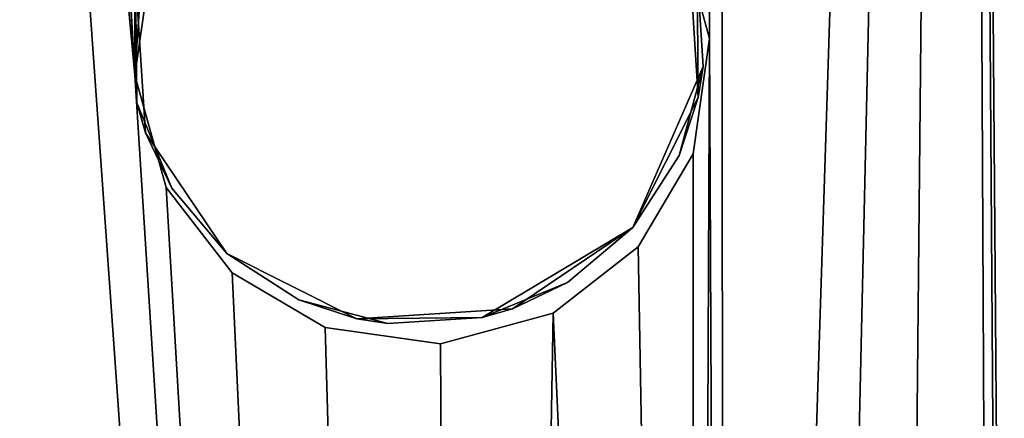
# Model space of a CAD drawing. Units: inches. Extents: x 0 to 1066, y -266 to 159.
# Drawn here: x 964 to 965, y -244 to -244 of the extents above; entities that cross this region are included whole.
import ezdxf

# ---------------------------------------------------------------- set-up
doc = ezdxf.new("R2010")
doc.units = ezdxf.units.IN
doc.header["$MEASUREMENT"] = 0
doc.layers.get('0').update_dxf_attribs({"true_color": 0xff5454})
doc.layers.add('Objects', color=7, linetype='Continuous', true_color=0xcc4400)

# ---------------------------------------------------------------- blocks, each defined once
blk = doc.blocks.new('Group2_1')
at = {"color": 142, "true_color": 0x00a0c8}
mesh = blk.add_polyface(dxfattribs=at)
corners = [(-2132.266846, -2519.019775, 670.053467), (-3130.358643, -1520.927856, 670.053467), (-3130.358643, -2519.019775, 670.053467)]
mesh.append_faces([[corners[k] for k in face] for face in [(0, 1, 2)]], dxfattribs={"color": 142})
mesh = blk.add_polyface(dxfattribs=at)
corners = [(-2132.266846, -1520.927856, 670.053467), (-3130.358643, -1520.927856, 670.053467), (-2132.266846, -2519.019775, 670.053467)]
mesh.append_faces([[corners[k] for k in face] for face in [(0, 1, 2)]], dxfattribs={"color": 142})
mesh = blk.add_polyface(dxfattribs=at)
corners = [(-2132.266846, -2519.019775, 658.076355), (-3130.358643, -2519.019775, 658.076355), (-3130.358643, -1520.927856, 658.076355)]
mesh.append_faces([[corners[k] for k in face] for face in [(0, 1, 2)]], dxfattribs={"color": 142})
mesh = blk.add_polyface(dxfattribs=at)
corners = [(-2132.266846, -2519.019775, 658.076355), (-3130.358643, -1520.927856, 658.076355), (-2132.266846, -1520.927856, 658.076355)]
mesh.append_faces([[corners[k] for k in face] for face in [(0, 1, 2)]], dxfattribs={"color": 142})
at = {"color": 52, "true_color": 0xcfcf00}
mesh = blk.add_polyface(dxfattribs=at)
corners = [(-2958.106934, -2508.384766, 835.874023), (-3097.800781, -2350.765625, 835.874023), (-3106.570068, -2356.583984, 835.874023)]
mesh.append_faces([[corners[k] for k in face] for face in [(0, 1, 2)]], dxfattribs={"color": 52})
mesh = blk.add_polyface(dxfattribs=at)
corners = [(-2958.106934, -2508.384766, 835.874023), (-2963.147949, -2371.352051, 835.874023), (-3097.800781, -2350.765625, 835.874023)]
mesh.append_faces([[corners[k] for k in face] for face in [(0, 1, 2)]], dxfattribs={"color": 52})
mesh = blk.add_polyface(dxfattribs=at)
corners = [(-2939.961182, -2472.543213, 832.222839), (-3121.638184, -2370.049316, 832.222839), (-2985.391357, -2352.477783, 832.222839)]
mesh.append_faces([[corners[k] for k in face] for face in [(0, 1, 2)]], dxfattribs={"color": 52})
mesh = blk.add_polyface(dxfattribs=at)
corners = [(-2958.106934, -2508.384766, 835.874023), (-3106.570068, -2356.583984, 835.874023), (-3114.532471, -2363.059814, 835.874023)]
mesh.append_faces([[corners[k] for k in face] for face in [(0, 1, 2)]], dxfattribs={"color": 52})
mesh = blk.add_polyface(dxfattribs=at)
corners = [(-2958.106934, -2508.384766, 835.874023), (-3114.532471, -2363.059814, 835.874023), (-3121.638184, -2370.049316, 835.874023)]
mesh.append_faces([[corners[k] for k in face] for face in [(0, 1, 2)]], dxfattribs={"color": 52})
mesh = blk.add_polyface(dxfattribs=at)
corners = [(-2958.106934, -2508.384766, 832.222839), (-3127.865723, -2377.411377, 832.222839), (-3121.638184, -2370.049316, 832.222839)]
mesh.append_faces([[corners[k] for k in face] for face in [(0, 1, 2)]], dxfattribs={"color": 52})
mesh = blk.add_polyface(dxfattribs=at)
corners = [(-2958.106934, -2508.384766, 835.874023), (-3121.638184, -2370.049316, 835.874023), (-3127.865723, -2377.411377, 835.874023)]
mesh.append_faces([[corners[k] for k in face] for face in [(0, 1, 2)]], dxfattribs={"color": 52})
mesh = blk.add_polyface(dxfattribs=at)
corners = [(-2939.961182, -2472.543213, 832.222839), (-2943.364258, -2482.501709, 832.222839), (-3121.638184, -2370.049316, 832.222839)]
mesh.append_faces([[corners[k] for k in face] for face in [(0, 1, 2)]], dxfattribs={"color": 52})
mesh = blk.add_polyface(dxfattribs=at)
corners = [(-2943.364258, -2482.501709, 832.222839), (-2947.60791, -2491.84668, 832.222839), (-3121.638184, -2370.049316, 832.222839)]
mesh.append_faces([[corners[k] for k in face] for face in [(0, 1, 2)]], dxfattribs={"color": 52})
mesh = blk.add_polyface(dxfattribs=at)
corners = [(-2947.60791, -2491.84668, 832.222839), (-2952.566162, -2500.493164, 832.222839), (-3121.638184, -2370.049316, 832.222839)]
mesh.append_faces([[corners[k] for k in face] for face in [(0, 1, 2)]], dxfattribs={"color": 52})
mesh = blk.add_polyface(dxfattribs=at)
corners = [(-2952.566162, -2500.493164, 832.222839), (-2958.106934, -2508.384766, 832.222839), (-3121.638184, -2370.049316, 832.222839)]
mesh.append_faces([[corners[k] for k in face] for face in [(0, 1, 2)]], dxfattribs={"color": 52})
at = {"color": 250, "true_color": 0x2b2b2b}
mesh = blk.add_polyface(dxfattribs=at)
corners = [(-3127.865723, -2377.411377, 835.874023), (-3127.865723, -2377.411377, 832.222839), (-2958.106934, -2508.384766, 832.222839)]
mesh.append_faces([[corners[k] for k in face] for face in [(0, 1, 2)]], dxfattribs={"color": 250})
mesh = blk.add_polyface(dxfattribs=at)
corners = [(-3127.865723, -2377.411377, 835.874023), (-2958.106934, -2508.384766, 832.222839), (-2958.106934, -2508.384766, 835.874023)]
mesh.append_faces([[corners[k] for k in face] for face in [(0, 1, 2)]], dxfattribs={"color": 250})
at = {"color": 250, "true_color": 0x333333}
mesh = blk.add_polyface(dxfattribs=at)
corners = [(-3040.408691, -2382.01709, 833.43988), (-3040.29541, -2383.786377, 834.656921), (-3040.408691, -2382.01709, 834.656921)]
mesh.append_faces([[corners[k] for k in face] for face in [(0, 1, 2)]], dxfattribs={"color": 250})
mesh = blk.add_polyface(dxfattribs=at)
corners = [(-3040.408691, -2382.01709, 833.43988), (-3040.29541, -2383.786377, 833.43988), (-3040.29541, -2383.786377, 834.656921)]
mesh.append_faces([[corners[k] for k in face] for face in [(0, 1, 2)]], dxfattribs={"color": 250})
mesh = blk.add_polyface(dxfattribs=at)
corners = [(-3040.408691, -2382.01709, 834.656921), (-3040.29541, -2383.786377, 834.656921), (-3040.308594, -2382.359375, 835.874023)]
mesh.append_faces([[corners[k] for k in face] for face in [(0, 1, 2)]], dxfattribs={"color": 250})
mesh = blk.add_polyface(dxfattribs=at)
corners = [(-3040.408691, -2382.01709, 833.43988), (-3040.308594, -2382.359375, 832.222839), (-3040.29541, -2383.786377, 833.43988)]
mesh.append_faces([[corners[k] for k in face] for face in [(0, 1, 2)]], dxfattribs={"color": 250})
mesh = blk.add_polyface(dxfattribs=at)
corners = [(-3046.694092, -2382.418945, 834.656921), (-3046.749512, -2382.77124, 835.874023), (-3046.680908, -2383.845947, 835.874023)]
mesh.append_faces([[corners[k] for k in face] for face in [(0, 1, 2)]], dxfattribs={"color": 250})
mesh = blk.add_polyface(dxfattribs=at)
corners = [(-3046.694092, -2382.418945, 833.43988), (-3046.680908, -2383.845947, 832.222839), (-3046.749512, -2382.77124, 832.222839)]
mesh.append_faces([[corners[k] for k in face] for face in [(0, 1, 2)]], dxfattribs={"color": 250})
mesh = blk.add_polyface(dxfattribs=at)
corners = [(-3046.694092, -2382.418945, 834.656921), (-3046.580811, -2384.188232, 834.656921), (-3046.580811, -2384.188232, 833.43988)]
mesh.append_faces([[corners[k] for k in face] for face in [(0, 1, 2)]], dxfattribs={"color": 250})
mesh = blk.add_polyface(dxfattribs=at)
corners = [(-3046.694092, -2382.418945, 834.656921), (-3046.580811, -2384.188232, 833.43988), (-3046.694092, -2382.418945, 833.43988)]
mesh.append_faces([[corners[k] for k in face] for face in [(0, 1, 2)]], dxfattribs={"color": 250})
mesh = blk.add_polyface(dxfattribs=at)
corners = [(-3046.694092, -2382.418945, 834.656921), (-3046.680908, -2383.845947, 835.874023), (-3046.580811, -2384.188232, 834.656921)]
mesh.append_faces([[corners[k] for k in face] for face in [(0, 1, 2)]], dxfattribs={"color": 250})
mesh = blk.add_polyface(dxfattribs=at)
corners = [(-3046.694092, -2382.418945, 833.43988), (-3046.580811, -2384.188232, 833.43988), (-3046.680908, -2383.845947, 832.222839)]
mesh.append_faces([[corners[k] for k in face] for face in [(0, 1, 2)]], dxfattribs={"color": 250})
mesh = blk.add_polyface(dxfattribs=at)
corners = [(-3040.308594, -2382.359375, 835.874023), (-3040.29541, -2383.786377, 834.656921), (-3040.23999, -2383.434082, 835.874023)]
mesh.append_faces([[corners[k] for k in face] for face in [(0, 1, 2)]], dxfattribs={"color": 250})
mesh = blk.add_polyface(dxfattribs=at)
corners = [(-3040.308594, -2382.359375, 832.222839), (-3040.23999, -2383.434082, 832.222839), (-3040.29541, -2383.786377, 833.43988)]
mesh.append_faces([[corners[k] for k in face] for face in [(0, 1, 2)]], dxfattribs={"color": 250})
mesh = blk.add_polyface(dxfattribs=at)
corners = [(-3040.23999, -2383.434082, 835.874023), (-3040.29541, -2383.786377, 834.656921), (-3041.038574, -2385.263672, 834.961182)]
mesh.append_faces([[corners[k] for k in face] for face in [(0, 1, 2)]], dxfattribs={"color": 250})
mesh = blk.add_polyface(dxfattribs=at)
corners = [(-3040.23999, -2383.434082, 835.874023), (-3041.038574, -2385.263672, 834.961182), (-3040.511963, -2384.446533, 835.874023)]
mesh.append_faces([[corners[k] for k in face] for face in [(0, 1, 2)]], dxfattribs={"color": 250})
mesh = blk.add_polyface(dxfattribs=at)
corners = [(-3040.23999, -2383.434082, 832.222839), (-3040.511963, -2384.446533, 832.222839), (-3040.29541, -2383.786377, 833.43988)]
mesh.append_faces([[corners[k] for k in face] for face in [(0, 1, 2)]], dxfattribs={"color": 250})
mesh = blk.add_polyface(dxfattribs=at)
corners = [(-3046.680908, -2383.845947, 835.874023), (-3046.281982, -2384.815674, 835.874023), (-3046.580811, -2384.188232, 834.656921)]
mesh.append_faces([[corners[k] for k in face] for face in [(0, 1, 2)]], dxfattribs={"color": 250})
mesh = blk.add_polyface(dxfattribs=at)
corners = [(-3046.680908, -2383.845947, 832.222839), (-3046.580811, -2384.188232, 833.43988), (-3046.281982, -2384.815674, 832.222839)]
mesh.append_faces([[corners[k] for k in face] for face in [(0, 1, 2)]], dxfattribs={"color": 250})
mesh = blk.add_polyface(dxfattribs=at)
corners = [(-3040.29541, -2383.786377, 833.43988), (-3041.038574, -2385.263672, 833.13562), (-3041.038574, -2385.263672, 834.048401)]
mesh.append_faces([[corners[k] for k in face] for face in [(0, 1, 2)]], dxfattribs={"color": 250})
mesh = blk.add_polyface(dxfattribs=at)
corners = [(-3040.29541, -2383.786377, 833.43988), (-3041.038574, -2385.263672, 834.048401), (-3040.29541, -2383.786377, 834.656921)]
mesh.append_faces([[corners[k] for k in face] for face in [(0, 1, 2)]], dxfattribs={"color": 250})
mesh = blk.add_polyface(dxfattribs=at)
corners = [(-3040.29541, -2383.786377, 834.656921), (-3041.038574, -2385.263672, 834.048401), (-3041.038574, -2385.263672, 834.961182)]
mesh.append_faces([[corners[k] for k in face] for face in [(0, 1, 2)]], dxfattribs={"color": 250})
mesh = blk.add_polyface(dxfattribs=at)
corners = [(-3040.29541, -2383.786377, 833.43988), (-3040.511963, -2384.446533, 832.222839), (-3041.038574, -2385.263672, 833.13562)]
mesh.append_faces([[corners[k] for k in face] for face in [(0, 1, 2)]], dxfattribs={"color": 250})
mesh = blk.add_polyface(dxfattribs=at)
corners = [(-3046.580811, -2384.188232, 834.656921), (-3045.655762, -2385.558838, 835.874023), (-3045.655762, -2385.558838, 834.656921)]
mesh.append_faces([[corners[k] for k in face] for face in [(0, 1, 2)]], dxfattribs={"color": 250})
mesh = blk.add_polyface(dxfattribs=at)
corners = [(-3046.580811, -2384.188232, 834.656921), (-3046.281982, -2384.815674, 835.874023), (-3045.655762, -2385.558838, 835.874023)]
mesh.append_faces([[corners[k] for k in face] for face in [(0, 1, 2)]], dxfattribs={"color": 250})
mesh = blk.add_polyface(dxfattribs=at)
corners = [(-3046.580811, -2384.188232, 834.656921), (-3045.655762, -2385.558838, 834.656921), (-3045.655762, -2385.558838, 833.43988)]
mesh.append_faces([[corners[k] for k in face] for face in [(0, 1, 2)]], dxfattribs={"color": 250})
mesh = blk.add_polyface(dxfattribs=at)
corners = [(-3046.580811, -2384.188232, 834.656921), (-3045.655762, -2385.558838, 833.43988), (-3046.580811, -2384.188232, 833.43988)]
mesh.append_faces([[corners[k] for k in face] for face in [(0, 1, 2)]], dxfattribs={"color": 250})
mesh = blk.add_polyface(dxfattribs=at)
corners = [(-3046.580811, -2384.188232, 833.43988), (-3045.655762, -2385.558838, 833.43988), (-3046.281982, -2384.815674, 832.222839)]
mesh.append_faces([[corners[k] for k in face] for face in [(0, 1, 2)]], dxfattribs={"color": 250})
mesh = blk.add_polyface(dxfattribs=at)
corners = [(-3040.511963, -2384.446533, 835.874023), (-3041.038574, -2385.263672, 834.961182), (-3041.038574, -2385.263672, 835.874023)]
mesh.append_faces([[corners[k] for k in face] for face in [(0, 1, 2)]], dxfattribs={"color": 250})
mesh = blk.add_polyface(dxfattribs=at)
corners = [(-3040.511963, -2384.446533, 832.222839), (-3041.038574, -2385.263672, 832.222839), (-3041.038574, -2385.263672, 833.13562)]
mesh.append_faces([[corners[k] for k in face] for face in [(0, 1, 2)]], dxfattribs={"color": 250})
mesh = blk.add_polyface(dxfattribs=at)
corners = [(-3046.281982, -2384.815674, 832.222839), (-3045.655762, -2385.558838, 833.43988), (-3045.655762, -2385.558838, 832.222839)]
mesh.append_faces([[corners[k] for k in face] for face in [(0, 1, 2)]], dxfattribs={"color": 250})
mesh = blk.add_polyface(dxfattribs=at)
corners = [(-3042.40918, -2386.188721, 833.43988), (-3041.038574, -2385.263672, 833.13562), (-3042.751465, -2386.288818, 832.222839)]
mesh.append_faces([[corners[k] for k in face] for face in [(0, 1, 2)]], dxfattribs={"color": 250})
mesh = blk.add_polyface(dxfattribs=at)
corners = [(-3041.038574, -2385.263672, 833.13562), (-3041.781738, -2385.889893, 832.222839), (-3042.751465, -2386.288818, 832.222839)]
mesh.append_faces([[corners[k] for k in face] for face in [(0, 1, 2)]], dxfattribs={"color": 250})
mesh = blk.add_polyface(dxfattribs=at)
corners = [(-3041.781738, -2385.889893, 835.874023), (-3041.038574, -2385.263672, 834.961182), (-3042.40918, -2386.188721, 834.656921)]
mesh.append_faces([[corners[k] for k in face] for face in [(0, 1, 2)]], dxfattribs={"color": 250})
mesh = blk.add_polyface(dxfattribs=at)
corners = [(-3041.038574, -2385.263672, 834.961182), (-3041.038574, -2385.263672, 834.048401), (-3042.40918, -2386.188721, 834.656921)]
mesh.append_faces([[corners[k] for k in face] for face in [(0, 1, 2)]], dxfattribs={"color": 250})
mesh = blk.add_polyface(dxfattribs=at)
corners = [(-3042.40918, -2386.188721, 834.656921), (-3041.038574, -2385.263672, 834.048401), (-3042.40918, -2386.188721, 833.43988)]
mesh.append_faces([[corners[k] for k in face] for face in [(0, 1, 2)]], dxfattribs={"color": 250})
mesh = blk.add_polyface(dxfattribs=at)
corners = [(-3041.038574, -2385.263672, 834.048401), (-3041.038574, -2385.263672, 833.13562), (-3042.40918, -2386.188721, 833.43988)]
mesh.append_faces([[corners[k] for k in face] for face in [(0, 1, 2)]], dxfattribs={"color": 250})
mesh = blk.add_polyface(dxfattribs=at)
corners = [(-3041.038574, -2385.263672, 835.874023), (-3041.038574, -2385.263672, 834.961182), (-3041.781738, -2385.889893, 835.874023)]
mesh.append_faces([[corners[k] for k in face] for face in [(0, 1, 2)]], dxfattribs={"color": 250})
mesh = blk.add_polyface(dxfattribs=at)
corners = [(-3041.038574, -2385.263672, 833.13562), (-3041.038574, -2385.263672, 832.222839), (-3041.781738, -2385.889893, 832.222839)]
mesh.append_faces([[corners[k] for k in face] for face in [(0, 1, 2)]], dxfattribs={"color": 250})
mesh = blk.add_polyface(dxfattribs=at)
corners = [(-3044.178467, -2386.302002, 834.656921), (-3044.178467, -2386.302002, 833.43988), (-3045.655762, -2385.558838, 834.656921)]
mesh.append_faces([[corners[k] for k in face] for face in [(0, 1, 2)]], dxfattribs={"color": 250})
mesh = blk.add_polyface(dxfattribs=at)
corners = [(-3045.655762, -2385.558838, 834.656921), (-3044.178467, -2386.302002, 833.43988), (-3045.655762, -2385.558838, 833.43988)]
mesh.append_faces([[corners[k] for k in face] for face in [(0, 1, 2)]], dxfattribs={"color": 250})
mesh = blk.add_polyface(dxfattribs=at)
corners = [(-3044.838623, -2386.085449, 835.874023), (-3045.655762, -2385.558838, 834.656921), (-3045.655762, -2385.558838, 835.874023)]
mesh.append_faces([[corners[k] for k in face] for face in [(0, 1, 2)]], dxfattribs={"color": 250})
mesh = blk.add_polyface(dxfattribs=at)
corners = [(-3044.838623, -2386.085449, 835.874023), (-3044.178467, -2386.302002, 834.656921), (-3045.655762, -2385.558838, 834.656921)]
mesh.append_faces([[corners[k] for k in face] for face in [(0, 1, 2)]], dxfattribs={"color": 250})
mesh = blk.add_polyface(dxfattribs=at)
corners = [(-3044.178467, -2386.302002, 833.43988), (-3045.655762, -2385.558838, 832.222839), (-3045.655762, -2385.558838, 833.43988)]
mesh.append_faces([[corners[k] for k in face] for face in [(0, 1, 2)]], dxfattribs={"color": 250})
mesh = blk.add_polyface(dxfattribs=at)
corners = [(-3044.178467, -2386.302002, 833.43988), (-3044.838623, -2386.085449, 832.222839), (-3045.655762, -2385.558838, 832.222839)]
mesh.append_faces([[corners[k] for k in face] for face in [(0, 1, 2)]], dxfattribs={"color": 250})
mesh = blk.add_polyface(dxfattribs=at)
corners = [(-3041.781738, -2385.889893, 835.874023), (-3042.40918, -2386.188721, 834.656921), (-3042.751465, -2386.288818, 835.874023)]
mesh.append_faces([[corners[k] for k in face] for face in [(0, 1, 2)]], dxfattribs={"color": 250})
mesh = blk.add_polyface(dxfattribs=at)
corners = [(-3043.826172, -2386.357422, 835.874023), (-3044.178467, -2386.302002, 834.656921), (-3044.838623, -2386.085449, 835.874023)]
mesh.append_faces([[corners[k] for k in face] for face in [(0, 1, 2)]], dxfattribs={"color": 250})
mesh = blk.add_polyface(dxfattribs=at)
corners = [(-3044.178467, -2386.302002, 833.43988), (-3043.826172, -2386.357422, 832.222839), (-3044.838623, -2386.085449, 832.222839)]
mesh.append_faces([[corners[k] for k in face] for face in [(0, 1, 2)]], dxfattribs={"color": 250})
mesh = blk.add_polyface(dxfattribs=at)
corners = [(-3042.40918, -2386.188721, 834.656921), (-3042.40918, -2386.188721, 833.43988), (-3044.178467, -2386.302002, 834.656921)]
mesh.append_faces([[corners[k] for k in face] for face in [(0, 1, 2)]], dxfattribs={"color": 250})
mesh = blk.add_polyface(dxfattribs=at)
corners = [(-3044.178467, -2386.302002, 834.656921), (-3042.40918, -2386.188721, 833.43988), (-3044.178467, -2386.302002, 833.43988)]
mesh.append_faces([[corners[k] for k in face] for face in [(0, 1, 2)]], dxfattribs={"color": 250})
mesh = blk.add_polyface(dxfattribs=at)
corners = [(-3042.751465, -2386.288818, 835.874023), (-3042.40918, -2386.188721, 834.656921), (-3044.178467, -2386.302002, 834.656921)]
mesh.append_faces([[corners[k] for k in face] for face in [(0, 1, 2)]], dxfattribs={"color": 250})
mesh = blk.add_polyface(dxfattribs=at)
corners = [(-3042.40918, -2386.188721, 833.43988), (-3042.751465, -2386.288818, 832.222839), (-3044.178467, -2386.302002, 833.43988)]
mesh.append_faces([[corners[k] for k in face] for face in [(0, 1, 2)]], dxfattribs={"color": 250})
mesh = blk.add_polyface(dxfattribs=at)
corners = [(-3042.751465, -2386.288818, 835.874023), (-3044.178467, -2386.302002, 834.656921), (-3043.826172, -2386.357422, 835.874023)]
mesh.append_faces([[corners[k] for k in face] for face in [(0, 1, 2)]], dxfattribs={"color": 250})
mesh = blk.add_polyface(dxfattribs=at)
corners = [(-3044.178467, -2386.302002, 833.43988), (-3042.751465, -2386.288818, 832.222839), (-3043.826172, -2386.357422, 832.222839)]
mesh.append_faces([[corners[k] for k in face] for face in [(0, 1, 2)]], dxfattribs={"color": 250})
blk = doc.blocks.new('Group5_1')
at = {"color": 52, "true_color": 0xcfcf00}
mesh = blk.add_polyface(dxfattribs=at)
corners = [(964.476746, -233.572998, 17.565517), (964.465515, -238.289276, 17.565517), (964.44043, -234.391083, 17.565517)]
mesh.append_faces([[corners[k] for k in face] for face in [(0, 1, 2)]], dxfattribs={"color": 52})
mesh = blk.add_polyface(dxfattribs=at)
corners = [(964.476746, -233.572998, 17.930634), (964.44043, -234.391083, 17.930634), (964.465515, -238.289276, 17.930634)]
mesh.append_faces([[corners[k] for k in face] for face in [(0, 1, 2)]], dxfattribs={"color": 52})
mesh = blk.add_polyface(dxfattribs=at)
corners = [(964.482544, -241.99942, 17.565517), (964.465515, -238.289276, 17.565517), (964.476746, -233.572998, 17.565517)]
mesh.append_faces([[corners[k] for k in face] for face in [(0, 1, 2)]], dxfattribs={"color": 52})
mesh = blk.add_polyface(dxfattribs=at)
corners = [(964.482544, -241.99942, 17.930634), (964.476746, -233.572998, 17.930634), (964.465515, -238.289276, 17.930634)]
mesh.append_faces([[corners[k] for k in face] for face in [(0, 1, 2)]], dxfattribs={"color": 52})
mesh = blk.add_polyface(dxfattribs=at)
corners = [(964.752075, -233.583908, 17.565517), (964.482544, -241.99942, 17.565517), (964.476746, -233.572998, 17.565517)]
mesh.append_faces([[corners[k] for k in face] for face in [(0, 1, 2)]], dxfattribs={"color": 52})
mesh = blk.add_polyface(dxfattribs=at)
corners = [(964.752075, -233.583908, 17.930634), (964.476746, -233.572998, 17.930634), (964.482544, -241.99942, 17.930634)]
mesh.append_faces([[corners[k] for k in face] for face in [(0, 1, 2)]], dxfattribs={"color": 52})
mesh = blk.add_polyface(dxfattribs=at)
corners = [(964.752075, -233.583908, 17.565517), (964.564331, -241.894897, 17.565517), (964.482544, -241.99942, 17.565517)]
mesh.append_faces([[corners[k] for k in face] for face in [(0, 1, 2)]], dxfattribs={"color": 52})
mesh = blk.add_polyface(dxfattribs=at)
corners = [(964.752075, -233.583908, 17.930634), (964.482544, -241.99942, 17.930634), (964.564331, -241.894897, 17.930634)]
mesh.append_faces([[corners[k] for k in face] for face in [(0, 1, 2)]], dxfattribs={"color": 52})
mesh = blk.add_polyface(dxfattribs=at)
corners = [(964.752075, -233.583908, 17.565517), (964.671082, -241.834564, 17.565517), (964.564331, -241.894897, 17.565517)]
mesh.append_faces([[corners[k] for k in face] for face in [(0, 1, 2)]], dxfattribs={"color": 52})
mesh = blk.add_polyface(dxfattribs=at)
corners = [(964.752075, -233.583908, 17.930634), (964.564331, -241.894897, 17.930634), (964.671082, -241.834564, 17.930634)]
mesh.append_faces([[corners[k] for k in face] for face in [(0, 1, 2)]], dxfattribs={"color": 52})
mesh = blk.add_polyface(dxfattribs=at)
corners = [(964.792603, -241.817841, 17.565517), (964.671082, -241.834564, 17.565517), (964.752075, -233.583908, 17.565517)]
mesh.append_faces([[corners[k] for k in face] for face in [(0, 1, 2)]], dxfattribs={"color": 52})
mesh = blk.add_polyface(dxfattribs=at)
corners = [(964.792603, -241.817841, 17.930634), (964.752075, -233.583908, 17.930634), (964.671082, -241.834564, 17.930634)]
mesh.append_faces([[corners[k] for k in face] for face in [(0, 1, 2)]], dxfattribs={"color": 52})
mesh = blk.add_polyface(dxfattribs=at)
corners = [(964.798645, -240.312088, 17.565517), (964.792603, -241.817841, 17.565517), (964.752075, -233.583908, 17.565517)]
mesh.append_faces([[corners[k] for k in face] for face in [(0, 1, 2)]], dxfattribs={"color": 52})
mesh = blk.add_polyface(dxfattribs=at)
corners = [(964.802734, -240.179443, 17.565517), (964.798645, -240.312088, 17.565517), (964.752075, -233.583908, 17.565517)]
mesh.append_faces([[corners[k] for k in face] for face in [(0, 1, 2)]], dxfattribs={"color": 52})
mesh = blk.add_polyface(dxfattribs=at)
corners = [(965.026489, -233.601852, 17.565517), (964.802734, -240.179443, 17.565517), (964.752075, -233.583908, 17.565517)]
mesh.append_faces([[corners[k] for k in face] for face in [(0, 1, 2)]], dxfattribs={"color": 52})
mesh = blk.add_polyface(dxfattribs=at)
corners = [(964.798645, -240.312088, 17.930634), (964.752075, -233.583908, 17.930634), (964.792603, -241.817841, 17.930634)]
mesh.append_faces([[corners[k] for k in face] for face in [(0, 1, 2)]], dxfattribs={"color": 52})
mesh = blk.add_polyface(dxfattribs=at)
corners = [(964.802734, -240.179443, 17.930634), (964.752075, -233.583908, 17.930634), (964.798645, -240.312088, 17.930634)]
mesh.append_faces([[corners[k] for k in face] for face in [(0, 1, 2)]], dxfattribs={"color": 52})
mesh = blk.add_polyface(dxfattribs=at)
corners = [(965.026489, -233.601852, 17.930634), (964.752075, -233.583908, 17.930634), (964.802734, -240.179443, 17.930634)]
mesh.append_faces([[corners[k] for k in face] for face in [(0, 1, 2)]], dxfattribs={"color": 52})
mesh = blk.add_polyface(dxfattribs=at)
corners = [(964.465515, -238.289276, 17.565517), (964.430481, -238.161331, 17.565517), (964.44043, -234.391083, 17.565517)]
mesh.append_faces([[corners[k] for k in face] for face in [(0, 1, 2)]], dxfattribs={"color": 52})
mesh = blk.add_polyface(dxfattribs=at)
corners = [(964.465515, -238.289276, 17.930634), (964.44043, -234.391083, 17.930634), (964.430481, -238.161331, 17.930634)]
mesh.append_faces([[corners[k] for k in face] for face in [(0, 1, 2)]], dxfattribs={"color": 52})
mesh = blk.add_polyface(dxfattribs=at)
corners = [(964.189819, -244.289703, 17.565517), (963.599304, -240.314728, 17.565517), (963.619324, -236.260864, 17.565517)]
mesh.append_faces([[corners[k] for k in face] for face in [(0, 1, 2)]], dxfattribs={"color": 52})
mesh = blk.add_polyface(dxfattribs=at)
corners = [(964.189819, -244.289703, 17.930634), (963.619324, -236.260864, 17.930634), (963.599304, -240.314728, 17.930634)]
mesh.append_faces([[corners[k] for k in face] for face in [(0, 1, 2)]], dxfattribs={"color": 52})
mesh = blk.add_polyface(dxfattribs=at)
corners = [(964.189819, -244.289703, 17.565517), (963.619324, -236.260864, 17.565517), (963.8125, -238.331055, 17.565517)]
mesh.append_faces([[corners[k] for k in face] for face in [(0, 1, 2)]], dxfattribs={"color": 52})
mesh = blk.add_polyface(dxfattribs=at)
corners = [(963.8125, -238.331055, 17.565517), (963.619324, -236.260864, 17.565517), (963.700806, -236.352509, 17.565517)]
mesh.append_faces([[corners[k] for k in face] for face in [(0, 1, 2)]], dxfattribs={"color": 52})
mesh = blk.add_polyface(dxfattribs=at)
corners = [(964.189819, -244.289703, 17.930634), (963.8125, -238.331055, 17.930634), (963.619324, -236.260864, 17.930634)]
mesh.append_faces([[corners[k] for k in face] for face in [(0, 1, 2)]], dxfattribs={"color": 52})
mesh = blk.add_polyface(dxfattribs=at)
corners = [(963.8125, -238.331055, 17.930634), (963.700806, -236.352509, 17.930634), (963.619324, -236.260864, 17.930634)]
mesh.append_faces([[corners[k] for k in face] for face in [(0, 1, 2)]], dxfattribs={"color": 52})
mesh = blk.add_polyface(dxfattribs=at)
corners = [(963.8125, -238.331055, 17.565517), (963.700806, -236.352509, 17.565517), (963.810242, -236.407791, 17.565517)]
mesh.append_faces([[corners[k] for k in face] for face in [(0, 1, 2)]], dxfattribs={"color": 52})
mesh = blk.add_polyface(dxfattribs=at)
corners = [(963.8125, -238.331055, 17.930634), (963.810242, -236.407791, 17.930634), (963.700806, -236.352509, 17.930634)]
mesh.append_faces([[corners[k] for k in face] for face in [(0, 1, 2)]], dxfattribs={"color": 52})
mesh = blk.add_polyface(dxfattribs=at)
corners = [(963.942505, -236.417725, 17.565517), (963.8125, -238.331055, 17.565517), (963.810242, -236.407791, 17.565517)]
mesh.append_faces([[corners[k] for k in face] for face in [(0, 1, 2)]], dxfattribs={"color": 52})
mesh = blk.add_polyface(dxfattribs=at)
corners = [(963.942505, -236.417725, 17.930634), (963.810242, -236.407791, 17.930634), (963.8125, -238.331055, 17.930634)]
mesh.append_faces([[corners[k] for k in face] for face in [(0, 1, 2)]], dxfattribs={"color": 52})
mesh = blk.add_polyface(dxfattribs=at)
corners = [(963.942505, -236.417725, 17.565517), (963.831177, -238.199615, 17.565517), (963.8125, -238.331055, 17.565517)]
mesh.append_faces([[corners[k] for k in face] for face in [(0, 1, 2)]], dxfattribs={"color": 52})
mesh = blk.add_polyface(dxfattribs=at)
corners = [(963.942505, -236.417725, 17.930634), (963.8125, -238.331055, 17.930634), (963.831177, -238.199615, 17.930634)]
mesh.append_faces([[corners[k] for k in face] for face in [(0, 1, 2)]], dxfattribs={"color": 52})
mesh = blk.add_polyface(dxfattribs=at)
corners = [(964.465515, -238.289276, 17.565517), (964.449036, -242.127777, 17.565517), (964.447083, -238.420685, 17.565517)]
mesh.append_faces([[corners[k] for k in face] for face in [(0, 1, 2)]], dxfattribs={"color": 52})
mesh = blk.add_polyface(dxfattribs=at)
corners = [(964.465515, -238.289276, 17.930634), (964.447083, -238.420685, 17.930634), (964.449036, -242.127777, 17.930634)]
mesh.append_faces([[corners[k] for k in face] for face in [(0, 1, 2)]], dxfattribs={"color": 52})
mesh = blk.add_polyface(dxfattribs=at)
corners = [(964.482544, -241.99942, 17.565517), (964.449036, -242.127777, 17.565517), (964.465515, -238.289276, 17.565517)]
mesh.append_faces([[corners[k] for k in face] for face in [(0, 1, 2)]], dxfattribs={"color": 52})
mesh = blk.add_polyface(dxfattribs=at)
corners = [(964.482544, -241.99942, 17.930634), (964.465515, -238.289276, 17.930634), (964.449036, -242.127777, 17.930634)]
mesh.append_faces([[corners[k] for k in face] for face in [(0, 1, 2)]], dxfattribs={"color": 52})
mesh = blk.add_polyface(dxfattribs=at)
corners = [(964.189819, -244.289703, 17.565517), (963.8125, -238.331055, 17.565517), (963.847778, -238.459015, 17.565517)]
mesh.append_faces([[corners[k] for k in face] for face in [(0, 1, 2)]], dxfattribs={"color": 52})
mesh = blk.add_polyface(dxfattribs=at)
corners = [(964.189819, -244.289703, 17.930634), (963.847778, -238.459015, 17.930634), (963.8125, -238.331055, 17.930634)]
mesh.append_faces([[corners[k] for k in face] for face in [(0, 1, 2)]], dxfattribs={"color": 52})
mesh = blk.add_polyface(dxfattribs=at)
corners = [(964.449036, -242.127777, 17.565517), (964.384644, -238.526245, 17.565517), (964.447083, -238.420685, 17.565517)]
mesh.append_faces([[corners[k] for k in face] for face in [(0, 1, 2)]], dxfattribs={"color": 52})
mesh = blk.add_polyface(dxfattribs=at)
corners = [(964.449036, -242.127777, 17.930634), (964.447083, -238.420685, 17.930634), (964.384644, -238.526245, 17.930634)]
mesh.append_faces([[corners[k] for k in face] for face in [(0, 1, 2)]], dxfattribs={"color": 52})
mesh = blk.add_polyface(dxfattribs=at)
corners = [(964.189819, -244.289703, 17.565517), (963.847778, -238.459015, 17.565517), (963.922974, -238.555756, 17.565517)]
mesh.append_faces([[corners[k] for k in face] for face in [(0, 1, 2)]], dxfattribs={"color": 52})
mesh = blk.add_polyface(dxfattribs=at)
corners = [(964.189819, -244.289703, 17.930634), (963.922974, -238.555756, 17.930634), (963.847778, -238.459015, 17.930634)]
mesh.append_faces([[corners[k] for k in face] for face in [(0, 1, 2)]], dxfattribs={"color": 52})
mesh = blk.add_polyface(dxfattribs=at)
corners = [(964.449036, -242.127777, 17.565517), (964.287781, -238.601532, 17.565517), (964.384644, -238.526245, 17.565517)]
mesh.append_faces([[corners[k] for k in face] for face in [(0, 1, 2)]], dxfattribs={"color": 52})
mesh = blk.add_polyface(dxfattribs=at)
corners = [(964.449036, -242.127777, 17.930634), (964.384644, -238.526245, 17.930634), (964.287781, -238.601532, 17.930634)]
mesh.append_faces([[corners[k] for k in face] for face in [(0, 1, 2)]], dxfattribs={"color": 52})
mesh = blk.add_polyface(dxfattribs=at)
corners = [(964.189819, -244.289703, 17.565517), (963.922974, -238.555756, 17.565517), (964.028503, -238.618088, 17.565517)]
mesh.append_faces([[corners[k] for k in face] for face in [(0, 1, 2)]], dxfattribs={"color": 52})
mesh = blk.add_polyface(dxfattribs=at)
corners = [(964.189819, -244.289703, 17.930634), (964.028503, -238.618088, 17.930634), (963.922974, -238.555756, 17.930634)]
mesh.append_faces([[corners[k] for k in face] for face in [(0, 1, 2)]], dxfattribs={"color": 52})
mesh = blk.add_polyface(dxfattribs=at)
corners = [(964.287781, -238.601532, 17.565517), (964.189819, -244.289703, 17.565517), (964.159851, -238.636688, 17.565517)]
mesh.append_faces([[corners[k] for k in face] for face in [(0, 1, 2)]], dxfattribs={"color": 52})
mesh = blk.add_polyface(dxfattribs=at)
corners = [(964.287781, -238.601532, 17.930634), (964.159851, -238.636688, 17.930634), (964.189819, -244.289703, 17.930634)]
mesh.append_faces([[corners[k] for k in face] for face in [(0, 1, 2)]], dxfattribs={"color": 52})
mesh = blk.add_polyface(dxfattribs=at)
corners = [(964.449036, -242.127777, 17.565517), (964.189819, -244.289703, 17.565517), (964.287781, -238.601532, 17.565517)]
mesh.append_faces([[corners[k] for k in face] for face in [(0, 1, 2)]], dxfattribs={"color": 52})
mesh = blk.add_polyface(dxfattribs=at)
corners = [(964.449036, -242.127777, 17.930634), (964.287781, -238.601532, 17.930634), (964.189819, -244.289703, 17.930634)]
mesh.append_faces([[corners[k] for k in face] for face in [(0, 1, 2)]], dxfattribs={"color": 52})
mesh = blk.add_polyface(dxfattribs=at)
corners = [(964.189819, -244.289703, 17.565517), (964.028503, -238.618088, 17.565517), (964.159851, -238.636688, 17.565517)]
mesh.append_faces([[corners[k] for k in face] for face in [(0, 1, 2)]], dxfattribs={"color": 52})
mesh = blk.add_polyface(dxfattribs=at)
corners = [(964.189819, -244.289703, 17.930634), (964.159851, -238.636688, 17.930634), (964.028503, -238.618088, 17.930634)]
mesh.append_faces([[corners[k] for k in face] for face in [(0, 1, 2)]], dxfattribs={"color": 52})

msp = doc.modelspace()

# ---------------------------------------------------------------- block references
at = {"layer": 'Objects'}
msp.add_blockref('Group5_1', (0.6174, -5.477, 64.9345), dxfattribs=at)
at = {"layer": 'Objects', "xscale": 0.099973, "yscale": 0.099973, "zscale": 0.099973}
msp.add_blockref('Group2_1', (1269.0177, -5.5193, -0.7584), dxfattribs=at)

doc.saveas('drawing.dxf')
